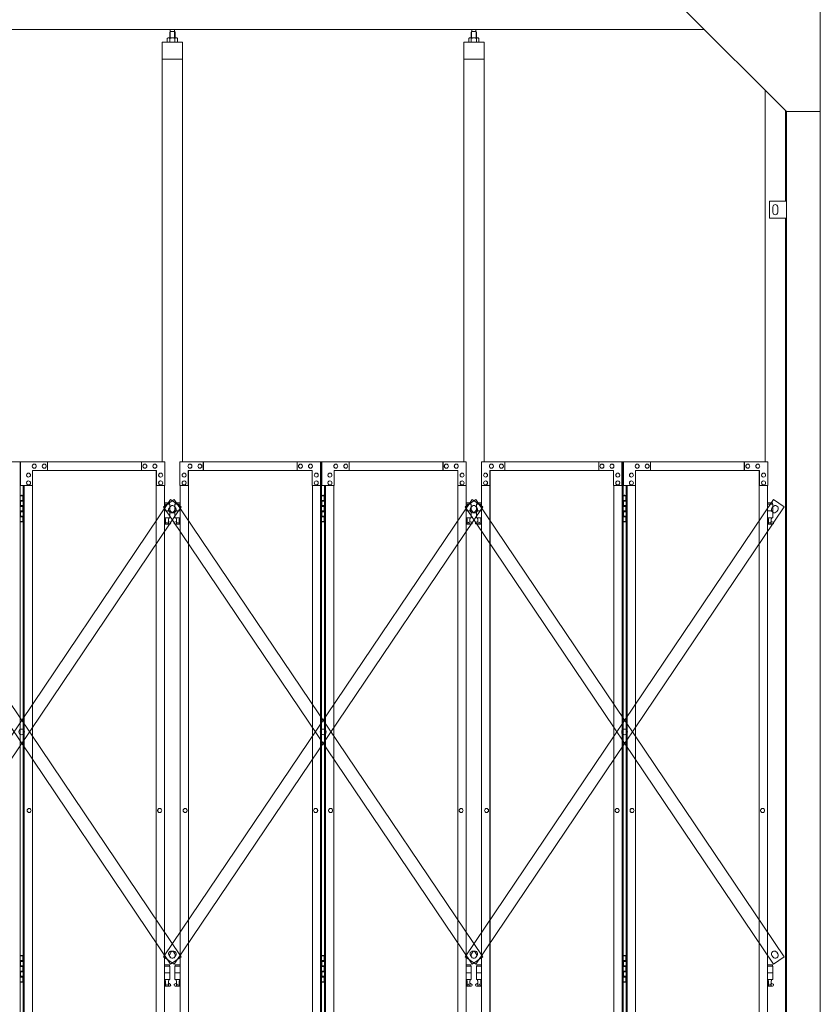
# Model space of a CAD drawing. Units: millimetres. Extents: x 2246 to 33146, y 470 to 10471.
# Drawn here: x 14234 to 16600, y 3722 to 6631 of the extents above; entities that cross this region are included whole.
import ezdxf

# ---------------------------------------------------------------- set-up
doc = ezdxf.new("R2010")
doc.units = ezdxf.units.MM
doc.layers.add('実線', color=3, linetype='Continuous', lineweight=18)
doc.layers.add('細線', color=4, linetype='Continuous', lineweight=9)

msp = doc.modelspace()

# ---------------------------------------------------------------- linework, layer by layer
at = {"layer": '実線'}
for p, q in [((16600, 6760), (16600, 2810)), ((16200, 6660), (16500, 6360)), ((16257, 6603), (4143, 6603)), ((14672, 6577.6), (14670, 6576.4)), ((14670, 6576.4), (14670, 6564.6)), ((14698, 6577.6), (14672, 6577.6)), ((14674.4, 6577.6), (14673.7, 6577.6)), ((14675, 6577.5), (14674.4, 6577.6)), ((14675.6, 6577.4), (14675, 6577.5)), ((14676.2, 6577.3), (14675.6, 6577.4)), ((14676.6, 6577.2), (14676.2, 6577.3)), ((14677, 6577), (14676.6, 6577.2)), ((14677.3, 6576.8), (14677, 6577)), ((14678.5, 6596.6), (14677.1, 6595.1)), ((14677.1, 6595.1), (14677.1, 6577.6)), ((14677.4, 6576.6), (14677.3, 6576.8)), ((14677.5, 6576.4), (14677.4, 6576.6)), ((14677.6, 6576.6), (14677.5, 6576.4)), ((14677.5, 6576.4), (14677.5, 6576.4)), ((14677.5, 6576.4), (14677.5, 6576.4)), ((14677.5, 6576.4), (14677.5, 6564.6)), ((14677.9, 6576.8), (14677.6, 6576.6)), ((14678.5, 6577), (14677.9, 6576.8)), ((14691.5, 6596.6), (14678.5, 6596.6)), ((14679.3, 6577.2), (14678.5, 6577)), ((14678.8, 6596.6), (14678.8, 6603)), ((14680.2, 6577.3), (14679.3, 6577.2)), ((14681.2, 6577.4), (14680.2, 6577.3)), ((14682.4, 6577.5), (14681.2, 6577.4)), ((14683.7, 6577.6), (14682.4, 6577.5)), ((14685, 6577.6), (14683.7, 6577.6)), ((14686.3, 6577.6), (14685, 6577.6)), ((14687.6, 6577.5), (14686.3, 6577.6)), ((14688.8, 6577.4), (14687.6, 6577.5)), ((14689.8, 6577.3), (14688.8, 6577.4)), ((14690.7, 6577.2), (14689.8, 6577.3)), ((14691.5, 6577), (14690.7, 6577.2)), ((14691.3, 6596.6), (14691.3, 6603)), ((14691.5, 6596.6), (14692.9, 6595.1)), ((14692.1, 6576.8), (14691.5, 6577)), ((14692.4, 6576.6), (14692.1, 6576.8)), ((14692.5, 6576.4), (14692.4, 6576.6)), ((14692.6, 6576.6), (14692.5, 6576.4)), ((14692.5, 6576.4), (14692.5, 6576.4)), ((14692.5, 6576.4), (14692.5, 6564.6)), ((14692.7, 6576.8), (14692.6, 6576.6)), ((14693, 6577), (14692.7, 6576.8)), ((14692.9, 6595.1), (14692.9, 6577.6)), ((14693.4, 6577.2), (14693, 6577)), ((14693.8, 6577.3), (14693.4, 6577.2)), ((14694.4, 6577.4), (14693.8, 6577.3)), ((14695, 6577.5), (14694.4, 6577.4)), ((14695.6, 6577.6), (14695, 6577.5)), ((14696.3, 6577.6), (14695.6, 6577.6)), ((14696.3, 6577.6), (14696.3, 6577.6)), ((14698, 6577.6), (14700, 6576.4)), ((14700, 6576.4), (14700, 6564.6)), ((15563, 6577.6), (15561, 6576.4)), ((15561, 6576.4), (15561, 6564.6)), ((15589, 6577.6), (15563, 6577.6)), ((15565.4, 6577.6), (15564.7, 6577.6)), ((15566, 6577.5), (15565.4, 6577.6)), ((15566.6, 6577.4), (15566, 6577.5)), ((15567.2, 6577.3), (15566.6, 6577.4)), ((15567.6, 6577.2), (15567.2, 6577.3)), ((15568, 6577), (15567.6, 6577.2)), ((15568.3, 6576.8), (15568, 6577)), ((15569.5, 6596.6), (15568.1, 6595.1)), ((15568.1, 6595.1), (15568.1, 6577.6)), ((15568.4, 6576.6), (15568.3, 6576.8)), ((15568.5, 6576.4), (15568.4, 6576.6)), ((15568.6, 6576.6), (15568.5, 6576.4)), ((15568.5, 6576.4), (15568.5, 6576.4)), ((15568.5, 6576.4), (15568.5, 6576.4)), ((15568.5, 6576.4), (15568.5, 6564.6)), ((15568.9, 6576.8), (15568.6, 6576.6)), ((15569.5, 6577), (15568.9, 6576.8)), ((15582.5, 6596.6), (15569.5, 6596.6)), ((15570.3, 6577.2), (15569.5, 6577)), ((15569.8, 6596.6), (15569.8, 6603)), ((15571.2, 6577.3), (15570.3, 6577.2)), ((15572.2, 6577.4), (15571.2, 6577.3)), ((15573.4, 6577.5), (15572.2, 6577.4)), ((15574.7, 6577.6), (15573.4, 6577.5)), ((15576, 6577.6), (15574.7, 6577.6)), ((15577.3, 6577.6), (15576, 6577.6)), ((15578.6, 6577.5), (15577.3, 6577.6)), ((15579.8, 6577.4), (15578.6, 6577.5)), ((15580.8, 6577.3), (15579.8, 6577.4)), ((15581.7, 6577.2), (15580.8, 6577.3)), ((15582.5, 6577), (15581.7, 6577.2)), ((15582.3, 6596.6), (15582.3, 6603)), ((15582.5, 6596.6), (15583.9, 6595.1)), ((15583.1, 6576.8), (15582.5, 6577)), ((15583.4, 6576.6), (15583.1, 6576.8)), ((15583.5, 6576.4), (15583.4, 6576.6)), ((15583.6, 6576.6), (15583.5, 6576.4)), ((15583.5, 6576.4), (15583.5, 6576.4)), ((15583.5, 6576.4), (15583.5, 6564.6)), ((15583.7, 6576.8), (15583.6, 6576.6)), ((15584, 6577), (15583.7, 6576.8)), ((15583.9, 6595.1), (15583.9, 6577.6)), ((15584.4, 6577.2), (15584, 6577)), ((15584.8, 6577.3), (15584.4, 6577.2)), ((15585.4, 6577.4), (15584.8, 6577.3)), ((15586, 6577.5), (15585.4, 6577.4)), ((15586.6, 6577.6), (15586, 6577.5)), ((15587.3, 6577.6), (15586.6, 6577.6)), ((15587.3, 6577.6), (15587.3, 6577.6)), ((15589, 6577.6), (15591, 6576.4)), ((15591, 6576.4), (15591, 6564.6)), ((14655, 6564.6), (14655, 5324.6)), ((14715, 6564.6), (14655, 6564.6)), ((14715, 5324.6), (14715, 6564.6)), ((15546, 6564.6), (15546, 5324.6)), ((15606, 6564.6), (15546, 6564.6)), ((15606, 5324.6), (15606, 6564.6)), ((14715, 6514.6), (14655, 6514.6)), ((15606, 6514.6), (15546, 6514.6)), ((16437, 6423), (16437, 5324.6)), ((16497, 6095), (16497, 6363)), ((16600, 6360), (16500, 6360)), ((16500, 6360), (16500, 2260)), ((16450, 6095), (16500, 6095)), ((16450, 6045), (16450, 6095)), ((16460, 6078), (16460, 6070)), ((16460, 6062), (16460, 6070)), ((16474, 6078), (16474, 6070)), ((16474, 6062), (16474, 6070)), ((16500, 6045), (16450, 6045)), ((16497, 3615), (16497, 6045)), ((14235.1, 5224.6), (14243, 5224.6)), ((14235.5, 5211.1), (14243, 5211.1)), ((14235.5, 5211.1), (14235.5, 5193.1)), ((14238.5, 5226.1), (14236, 5225.6)), ((14236, 5224.6), (14236, 5225.6)), ((14236, 5211.1), (14236, 5193.1)), ((14236, 5208.6), (14243.5, 5208.6)), ((14239.5, 5226.1), (14238.5, 5226.1)), ((14239.5, 5226.1), (14240.5, 5226.1)), ((14240.5, 5226.1), (14243, 5225.6)), ((14243, 5224.6), (14243, 5225.6)), ((14243, 5208.6), (14243, 5224.6)), ((14243.5, 5224.6), (14243.9, 5224.6)), ((14243.5, 5208.6), (14243.5, 5224.6)), ((15126.1, 5224.6), (15134, 5224.6)), ((15126.5, 5211.1), (15134, 5211.1)), ((15126.5, 5211.1), (15126.5, 5193.1)), ((15129.5, 5226.1), (15127, 5225.6)), ((15127, 5224.6), (15127, 5225.6)), ((15127, 5211.1), (15127, 5193.1)), ((15127, 5208.6), (15134.5, 5208.6)), ((15130.5, 5226.1), (15129.5, 5226.1)), ((15130.5, 5226.1), (15131.5, 5226.1)), ((15131.5, 5226.1), (15134, 5225.6)), ((15134, 5224.6), (15134, 5225.6)), ((15134, 5208.6), (15134, 5224.6)), ((15134.5, 5224.6), (15134.9, 5224.6)), ((15134.5, 5208.6), (15134.5, 5224.6)), ((16017.1, 5224.6), (16025, 5224.6)), ((16017.5, 5211.1), (16025, 5211.1)), ((16017.5, 5211.1), (16017.5, 5193.1)), ((16020.5, 5226.1), (16018, 5225.6)), ((16018, 5224.6), (16018, 5225.6)), ((16018, 5211.1), (16018, 5193.1)), ((16018, 5208.6), (16025.5, 5208.6)), ((16021.5, 5226.1), (16020.5, 5226.1)), ((16021.5, 5226.1), (16022.5, 5226.1)), ((16022.5, 5226.1), (16025, 5225.6)), ((16025, 5224.6), (16025, 5225.6)), ((16025, 5208.6), (16025, 5224.6)), ((16025.5, 5224.6), (16025.9, 5224.6)), ((16025.5, 5208.6), (16025.5, 5224.6)), ((14235.5, 5193.1), (14243, 5193.1)), ((14235.5, 5180.1), (14236, 5180.1)), ((14235.5, 5180.1), (14235.5, 5162.1)), ((14236, 5195.6), (14243.5, 5195.6)), ((14236, 5180.1), (14243, 5180.1)), ((14236, 5180.1), (14236, 5162.1)), ((14243, 5177.6), (14243, 5195.6)), ((14243.5, 5177.6), (14243.5, 5195.6)), ((14676.5, 5203.6), (14662.1, 5203.6)), ((14662.1, 5199.6), (14677.5, 5199.6)), ((14662.1, 5179.6), (14677.5, 5179.6)), ((14676.5, 5203.6), (14676.5, 5199.6)), ((14677.5, 5199.6), (14677.5, 5159.6)), ((14707.9, 5199.6), (14692.5, 5199.6)), ((14692.5, 5199.6), (14692.5, 5159.6)), ((14707.9, 5179.6), (14692.5, 5179.6)), ((14693.5, 5203.6), (14693.5, 5199.6)), ((14693.5, 5203.6), (14707.9, 5203.6)), ((15126.5, 5193.1), (15134, 5193.1)), ((15126.5, 5180.1), (15127, 5180.1)), ((15126.5, 5180.1), (15126.5, 5162.1)), ((15127, 5195.6), (15134.5, 5195.6)), ((15127, 5180.1), (15134, 5180.1)), ((15127, 5180.1), (15127, 5162.1)), ((15134, 5177.6), (15134, 5195.6)), ((15134.5, 5177.6), (15134.5, 5195.6)), ((15567.5, 5203.6), (15553.1, 5203.6)), ((15553.1, 5199.6), (15568.5, 5199.6)), ((15553.1, 5179.6), (15568.5, 5179.6)), ((15567.5, 5203.6), (15567.5, 5199.6)), ((15568.5, 5199.6), (15568.5, 5159.6)), ((15598.9, 5199.6), (15583.5, 5199.6)), ((15583.5, 5199.6), (15583.5, 5159.6)), ((15598.9, 5179.6), (15583.5, 5179.6)), ((15584.5, 5203.6), (15584.5, 5199.6)), ((15584.5, 5203.6), (15598.9, 5203.6)), ((16017.5, 5193.1), (16025, 5193.1)), ((16017.5, 5180.1), (16018, 5180.1)), ((16017.5, 5180.1), (16017.5, 5162.1)), ((16018, 5195.6), (16025.5, 5195.6)), ((16018, 5180.1), (16025, 5180.1)), ((16018, 5180.1), (16018, 5162.1)), ((16025, 5177.6), (16025, 5195.6)), ((16025.5, 5177.6), (16025.5, 5195.6)), ((16458.5, 5203.6), (16444.1, 5203.6)), ((16444.1, 5199.6), (16459.5, 5199.6)), ((16444.1, 5179.6), (16459.5, 5179.6)), ((16458.5, 5203.6), (16458.5, 5199.6)), ((16459.5, 5199.6), (16459.5, 5159.6)), ((14235.5, 5162.1), (14243, 5162.1)), ((14236, 5177.6), (14243.5, 5177.6)), ((14236, 5164.6), (14243.5, 5164.6)), ((14243, 5148.6), (14243, 5164.6)), ((14243.5, 5148.6), (14243.5, 5164.6)), ((14662.1, 5159.6), (14677.5, 5159.6)), ((14664, 5159.6), (14664, 5156.6)), ((14664, 5156.6), (14664.8, 5156.6)), ((14664.8, 5141.6), (14664.8, 5156.6)), ((14673.2, 5141.6), (14673.2, 5156.6)), ((14674, 5156.6), (14673.2, 5156.6)), ((14674, 5159.6), (14674, 5156.6)), ((14707.9, 5159.6), (14692.5, 5159.6)), ((14696, 5159.6), (14696, 5156.6)), ((14696, 5156.6), (14696.8, 5156.6)), ((14696.8, 5141.6), (14696.8, 5156.6)), ((14705.2, 5141.6), (14705.2, 5156.6)), ((14706, 5156.6), (14705.2, 5156.6)), ((14706, 5159.6), (14706, 5156.6)), ((15126.5, 5162.1), (15134, 5162.1)), ((15127, 5177.6), (15134.5, 5177.6)), ((15127, 5164.6), (15134.5, 5164.6)), ((15134, 5148.6), (15134, 5164.6)), ((15134.5, 5148.6), (15134.5, 5164.6)), ((15553.1, 5159.6), (15568.5, 5159.6)), ((15555, 5159.6), (15555, 5156.6)), ((15555, 5156.6), (15555.8, 5156.6)), ((15555.8, 5141.6), (15555.8, 5156.6)), ((15564.2, 5141.6), (15564.2, 5156.6)), ((15565, 5156.6), (15564.2, 5156.6)), ((15565, 5159.6), (15565, 5156.6)), ((15598.9, 5159.6), (15583.5, 5159.6)), ((15587, 5159.6), (15587, 5156.6)), ((15587, 5156.6), (15587.8, 5156.6)), ((15587.8, 5141.6), (15587.8, 5156.6)), ((15596.2, 5141.6), (15596.2, 5156.6)), ((15597, 5156.6), (15596.2, 5156.6)), ((15597, 5159.6), (15597, 5156.6)), ((16017.5, 5162.1), (16025, 5162.1)), ((16018, 5177.6), (16025.5, 5177.6)), ((16018, 5164.6), (16025.5, 5164.6)), ((16025, 5148.6), (16025, 5164.6)), ((16025.5, 5148.6), (16025.5, 5164.6)), ((16444.1, 5159.6), (16459.5, 5159.6)), ((16446, 5159.6), (16446, 5156.6)), ((16446, 5156.6), (16446.8, 5156.6)), ((16446.8, 5141.6), (16446.8, 5156.6)), ((16455.2, 5141.6), (16455.2, 5156.6)), ((16456, 5156.6), (16455.2, 5156.6)), ((16456, 5159.6), (16456, 5156.6)), ((14243, 5148.6), (14235.1, 5148.6)), ((14236, 5148.6), (14236, 5147.6)), ((14238.5, 5147.1), (14236, 5147.6)), ((14239.5, 5147.1), (14238.5, 5147.1)), ((14239.5, 5147.1), (14240.5, 5147.1)), ((14240.5, 5147.1), (14243, 5147.6)), ((14243, 5148.6), (14243, 5147.6)), ((14243.9, 5148.6), (14243.5, 5148.6)), ((14662.1, 5147.6), (14664.8, 5149)), ((14677, 5140.6), (14662.1, 5140.6)), ((14673.2, 5141.6), (14664.8, 5141.6)), ((14678.4, 5146.2), (14673.2, 5149)), ((14691.6, 5146.2), (14696.8, 5149)), ((14693, 5140.6), (14707.9, 5140.6)), ((14696.8, 5141.6), (14705.2, 5141.6)), ((14707.9, 5147.6), (14705.2, 5149)), ((15134, 5148.6), (15126.1, 5148.6)), ((15127, 5148.6), (15127, 5147.6)), ((15129.5, 5147.1), (15127, 5147.6)), ((15130.5, 5147.1), (15129.5, 5147.1)), ((15130.5, 5147.1), (15131.5, 5147.1)), ((15131.5, 5147.1), (15134, 5147.6)), ((15134, 5148.6), (15134, 5147.6)), ((15134.9, 5148.6), (15134.5, 5148.6)), ((15553.1, 5147.6), (15555.8, 5149)), ((15568, 5140.6), (15553.1, 5140.6)), ((15564.2, 5141.6), (15555.8, 5141.6)), ((15569.4, 5146.2), (15564.2, 5149)), ((15582.6, 5146.2), (15587.8, 5149)), ((15584, 5140.6), (15598.9, 5140.6)), ((15587.8, 5141.6), (15596.2, 5141.6)), ((15598.9, 5147.6), (15596.2, 5149)), ((16025, 5148.6), (16017.1, 5148.6)), ((16018, 5148.6), (16018, 5147.6)), ((16020.5, 5147.1), (16018, 5147.6)), ((16021.5, 5147.1), (16020.5, 5147.1)), ((16021.5, 5147.1), (16022.5, 5147.1)), ((16022.5, 5147.1), (16025, 5147.6)), ((16025, 5148.6), (16025, 5147.6)), ((16025.9, 5148.6), (16025.5, 5148.6)), ((16444.1, 5147.6), (16446.8, 5149)), ((16459, 5140.6), (16444.1, 5140.6)), ((16455.2, 5141.6), (16446.8, 5141.6)), ((16460.4, 5146.2), (16455.2, 5149)), ((14235.1, 3864.6), (14243, 3864.6)), ((14235.5, 3851.1), (14243, 3851.1)), ((14235.5, 3851.1), (14235.5, 3833.1)), ((14238.5, 3866.1), (14236, 3865.6)), ((14236, 3864.6), (14236, 3865.6)), ((14236, 3851.1), (14236, 3833.1)), ((14236, 3848.6), (14243.5, 3848.6)), ((14239.5, 3866.1), (14238.5, 3866.1)), ((14239.5, 3866.1), (14240.5, 3866.1)), ((14240.5, 3866.1), (14243, 3865.6)), ((14243, 3864.6), (14243, 3865.6)), ((14243, 3848.6), (14243, 3864.6)), ((14243.5, 3864.6), (14243.9, 3864.6)), ((14243.5, 3848.6), (14243.5, 3864.6)), ((15126.1, 3864.6), (15134, 3864.6)), ((15126.5, 3851.1), (15134, 3851.1)), ((15126.5, 3851.1), (15126.5, 3833.1)), ((15129.5, 3866.1), (15127, 3865.6)), ((15127, 3864.6), (15127, 3865.6)), ((15127, 3851.1), (15127, 3833.1)), ((15127, 3848.6), (15134.5, 3848.6)), ((15130.5, 3866.1), (15129.5, 3866.1)), ((15130.5, 3866.1), (15131.5, 3866.1)), ((15131.5, 3866.1), (15134, 3865.6)), ((15134, 3864.6), (15134, 3865.6)), ((15134, 3848.6), (15134, 3864.6)), ((15134.5, 3864.6), (15134.9, 3864.6)), ((15134.5, 3848.6), (15134.5, 3864.6)), ((16017.1, 3864.6), (16025, 3864.6)), ((16017.5, 3851.1), (16025, 3851.1)), ((16017.5, 3851.1), (16017.5, 3833.1)), ((16020.5, 3866.1), (16018, 3865.6)), ((16018, 3864.6), (16018, 3865.6)), ((16018, 3851.1), (16018, 3833.1)), ((16018, 3848.6), (16025.5, 3848.6)), ((16021.5, 3866.1), (16020.5, 3866.1)), ((16021.5, 3866.1), (16022.5, 3866.1)), ((16022.5, 3866.1), (16025, 3865.6)), ((16025, 3864.6), (16025, 3865.6)), ((16025, 3848.6), (16025, 3864.6)), ((16025.5, 3864.6), (16025.9, 3864.6)), ((16025.5, 3848.6), (16025.5, 3864.6)), ((14235.5, 3833.1), (14243, 3833.1)), ((14235.5, 3820.1), (14236, 3820.1)), ((14235.5, 3820.1), (14235.5, 3802.1)), ((14236, 3835.6), (14243.5, 3835.6)), ((14236, 3820.1), (14243, 3820.1)), ((14236, 3820.1), (14236, 3802.1)), ((14236, 3817.6), (14243.5, 3817.6)), ((14243, 3817.6), (14243, 3835.6)), ((14243.5, 3817.6), (14243.5, 3835.6)), ((14676.5, 3838.6), (14662.1, 3838.6)), ((14662.1, 3834.6), (14677.5, 3834.6)), ((14662.1, 3814.6), (14677.5, 3814.6)), ((14676.5, 3838.6), (14676.5, 3834.6)), ((14677.5, 3834.6), (14677.5, 3794.6)), ((14707.9, 3834.6), (14692.5, 3834.6)), ((14692.5, 3834.6), (14692.5, 3794.6)), ((14707.9, 3814.6), (14692.5, 3814.6)), ((14693.5, 3838.6), (14693.5, 3834.6)), ((14693.5, 3838.6), (14707.9, 3838.6)), ((15126.5, 3833.1), (15134, 3833.1)), ((15126.5, 3820.1), (15127, 3820.1)), ((15126.5, 3820.1), (15126.5, 3802.1)), ((15127, 3835.6), (15134.5, 3835.6)), ((15127, 3820.1), (15134, 3820.1)), ((15127, 3820.1), (15127, 3802.1)), ((15127, 3817.6), (15134.5, 3817.6)), ((15134, 3817.6), (15134, 3835.6)), ((15134.5, 3817.6), (15134.5, 3835.6)), ((15567.5, 3838.6), (15553.1, 3838.6)), ((15553.1, 3834.6), (15568.5, 3834.6)), ((15553.1, 3814.6), (15568.5, 3814.6)), ((15567.5, 3838.6), (15567.5, 3834.6)), ((15568.5, 3834.6), (15568.5, 3794.6)), ((15598.9, 3834.6), (15583.5, 3834.6)), ((15583.5, 3834.6), (15583.5, 3794.6)), ((15598.9, 3814.6), (15583.5, 3814.6)), ((15584.5, 3838.6), (15584.5, 3834.6)), ((15584.5, 3838.6), (15598.9, 3838.6)), ((16017.5, 3833.1), (16025, 3833.1)), ((16017.5, 3820.1), (16018, 3820.1)), ((16017.5, 3820.1), (16017.5, 3802.1)), ((16018, 3835.6), (16025.5, 3835.6)), ((16018, 3820.1), (16025, 3820.1)), ((16018, 3820.1), (16018, 3802.1)), ((16018, 3817.6), (16025.5, 3817.6)), ((16025, 3817.6), (16025, 3835.6)), ((16025.5, 3817.6), (16025.5, 3835.6)), ((16458.5, 3838.6), (16444.1, 3838.6)), ((16444.1, 3834.6), (16459.5, 3834.6)), ((16444.1, 3814.6), (16459.5, 3814.6)), ((16458.5, 3838.6), (16458.5, 3834.6)), ((16459.5, 3834.6), (16459.5, 3794.6)), ((14243, 3788.6), (14235.1, 3788.6)), ((14235.5, 3802.1), (14243, 3802.1)), ((14236, 3804.6), (14243.5, 3804.6)), ((14236, 3788.6), (14236, 3787.6)), ((14238.5, 3787.1), (14236, 3787.6)), ((14239.5, 3787.1), (14238.5, 3787.1)), ((14239.5, 3787.1), (14240.5, 3787.1)), ((14240.5, 3787.1), (14243, 3787.6)), ((14243, 3788.6), (14243, 3804.6)), ((14243, 3788.6), (14243, 3787.6)), ((14243.5, 3788.6), (14243.5, 3804.6)), ((14243.9, 3788.6), (14243.5, 3788.6)), ((14662.1, 3794.6), (14677.5, 3794.6)), ((14662.1, 3782.6), (14664.8, 3784)), ((14664, 3794.6), (14664, 3791.6)), ((14664, 3791.6), (14664.8, 3791.6)), ((14664.8, 3776.6), (14664.8, 3791.6)), ((14673.2, 3776.6), (14673.2, 3791.6)), ((14674, 3791.6), (14673.2, 3791.6)), ((14678.4, 3781.2), (14673.2, 3784)), ((14674, 3794.6), (14674, 3791.6)), ((14691.6, 3781.2), (14696.8, 3784)), ((14707.9, 3794.6), (14692.5, 3794.6)), ((14696, 3794.6), (14696, 3791.6)), ((14696, 3791.6), (14696.8, 3791.6)), ((14696.8, 3776.6), (14696.8, 3791.6)), ((14705.2, 3776.6), (14705.2, 3791.6)), ((14706, 3791.6), (14705.2, 3791.6)), ((14707.9, 3782.6), (14705.2, 3784)), ((14706, 3794.6), (14706, 3791.6)), ((15134, 3788.6), (15126.1, 3788.6)), ((15126.5, 3802.1), (15134, 3802.1)), ((15127, 3804.6), (15134.5, 3804.6)), ((15127, 3788.6), (15127, 3787.6)), ((15129.5, 3787.1), (15127, 3787.6)), ((15130.5, 3787.1), (15129.5, 3787.1)), ((15130.5, 3787.1), (15131.5, 3787.1)), ((15131.5, 3787.1), (15134, 3787.6)), ((15134, 3788.6), (15134, 3804.6)), ((15134, 3788.6), (15134, 3787.6)), ((15134.5, 3788.6), (15134.5, 3804.6)), ((15134.9, 3788.6), (15134.5, 3788.6)), ((15553.1, 3794.6), (15568.5, 3794.6)), ((15553.1, 3782.6), (15555.8, 3784)), ((15555, 3794.6), (15555, 3791.6)), ((15555, 3791.6), (15555.8, 3791.6)), ((15555.8, 3776.6), (15555.8, 3791.6)), ((15564.2, 3776.6), (15564.2, 3791.6)), ((15565, 3791.6), (15564.2, 3791.6)), ((15569.4, 3781.2), (15564.2, 3784)), ((15565, 3794.6), (15565, 3791.6)), ((15582.6, 3781.2), (15587.8, 3784)), ((15598.9, 3794.6), (15583.5, 3794.6)), ((15587, 3794.6), (15587, 3791.6)), ((15587, 3791.6), (15587.8, 3791.6)), ((15587.8, 3776.6), (15587.8, 3791.6)), ((15596.2, 3776.6), (15596.2, 3791.6)), ((15597, 3791.6), (15596.2, 3791.6)), ((15598.9, 3782.6), (15596.2, 3784)), ((15597, 3794.6), (15597, 3791.6)), ((16025, 3788.6), (16017.1, 3788.6)), ((16017.5, 3802.1), (16025, 3802.1)), ((16018, 3804.6), (16025.5, 3804.6)), ((16018, 3788.6), (16018, 3787.6)), ((16020.5, 3787.1), (16018, 3787.6)), ((16021.5, 3787.1), (16020.5, 3787.1)), ((16021.5, 3787.1), (16022.5, 3787.1)), ((16022.5, 3787.1), (16025, 3787.6)), ((16025, 3788.6), (16025, 3804.6)), ((16025, 3788.6), (16025, 3787.6)), ((16025.5, 3788.6), (16025.5, 3804.6)), ((16025.9, 3788.6), (16025.5, 3788.6)), ((16444.1, 3794.6), (16459.5, 3794.6)), ((16444.1, 3782.6), (16446.8, 3784)), ((16446, 3794.6), (16446, 3791.6)), ((16446, 3791.6), (16446.8, 3791.6)), ((16446.8, 3776.6), (16446.8, 3791.6)), ((16455.2, 3776.6), (16455.2, 3791.6)), ((16456, 3791.6), (16455.2, 3791.6)), ((16460.4, 3781.2), (16455.2, 3784)), ((16456, 3794.6), (16456, 3791.6)), ((14677, 3775.6), (14662.1, 3775.6)), ((14673.2, 3776.6), (14664.8, 3776.6)), ((14693, 3775.6), (14707.9, 3775.6)), ((14696.8, 3776.6), (14705.2, 3776.6)), ((15568, 3775.6), (15553.1, 3775.6)), ((15564.2, 3776.6), (15555.8, 3776.6)), ((15584, 3775.6), (15598.9, 3775.6)), ((15587.8, 3776.6), (15596.2, 3776.6)), ((16459, 3775.6), (16444.1, 3775.6)), ((16455.2, 3776.6), (16446.8, 3776.6))]:
    msp.add_line(p, q, dxfattribs=at)
at = {"layer": '実線', "linetype": 'Continuous'}
for p, q in [((13816.4, 5324.6), (14235.1, 5324.6)), ((14235.1, 5324.6), (14235.1, 2324.6)), ((14662.6, 5324.6), (14235.9, 5324.6)), ((14235.9, 5254.6), (14235.9, 5324.6)), ((14638, 5299.6), (14271.9, 5299.6)), ((14271.9, 5299.6), (14271.9, 5254.6)), ((14276.8, 5318.1), (14276.9, 5318.1)), ((14276.8, 5306.1), (14276.9, 5306.1)), ((14306.3, 5318.1), (14306.4, 5318.1)), ((14306.3, 5306.1), (14306.4, 5306.1)), ((14316.1, 5324.6), (14316.1, 5299.6)), ((14593.3, 5324.6), (14593.3, 5299.6)), ((14593.8, 5299.6), (14593.8, 5324.6)), ((14603.6, 5318.1), (14603.7, 5318.1)), ((14603.6, 5306.1), (14603.7, 5306.1)), ((14633.1, 5318.1), (14633.2, 5318.1)), ((14633.1, 5306.1), (14633.2, 5306.1)), ((14637.2, 5299.6), (14637.2, 2349.6)), ((14637.5, 2349.6), (14637.5, 5299.6)), ((14638, 5254.6), (14638, 5299.6)), ((14662.6, 5324.6), (14662.6, 5254.6)), ((14707.4, 5324.6), (15126.1, 5324.6)), ((14707.4, 5324.6), (14707.4, 5254.6)), ((14732, 5299.6), (15098.1, 5299.6)), ((14732, 5254.6), (14732, 5299.6)), ((14732.5, 2349.6), (14732.5, 5299.6)), ((14732.8, 5299.6), (14732.8, 2349.6)), ((14736.9, 5318.1), (14736.8, 5318.1)), ((14736.9, 5306.1), (14736.8, 5306.1)), ((14766.4, 5318.1), (14766.3, 5318.1)), ((14766.4, 5306.1), (14766.3, 5306.1)), ((14776.2, 5299.6), (14776.2, 5324.6)), ((14776.7, 5324.6), (14776.7, 5299.6)), ((15053.9, 5324.6), (15053.9, 5299.6)), ((15063.7, 5318.1), (15063.6, 5318.1)), ((15063.7, 5306.1), (15063.6, 5306.1)), ((15093.2, 5318.1), (15093.1, 5318.1)), ((15093.2, 5306.1), (15093.1, 5306.1)), ((15098.1, 5299.6), (15098.1, 5254.6)), ((15122.7, 5254.6), (15122.7, 5324.6)), ((15123.2, 2324.6), (15123.2, 5324.6)), ((15126.1, 5324.6), (15126.1, 2324.6)), ((15553.6, 5324.6), (15126.9, 5324.6)), ((15126.9, 5254.6), (15126.9, 5324.6)), ((15529, 5299.6), (15162.9, 5299.6)), ((15162.9, 5299.6), (15162.9, 5254.6)), ((15167.8, 5318.1), (15167.9, 5318.1)), ((15167.8, 5306.1), (15167.9, 5306.1)), ((15197.3, 5318.1), (15197.4, 5318.1)), ((15197.3, 5306.1), (15197.4, 5306.1)), ((15207.1, 5324.6), (15207.1, 5299.6)), ((15484.3, 5324.6), (15484.3, 5299.6)), ((15484.8, 5299.6), (15484.8, 5324.6)), ((15494.6, 5318.1), (15494.7, 5318.1)), ((15494.6, 5306.1), (15494.7, 5306.1)), ((15524.1, 5318.1), (15524.2, 5318.1)), ((15524.1, 5306.1), (15524.2, 5306.1)), ((15528.2, 5299.6), (15528.2, 2349.6)), ((15528.5, 2349.6), (15528.5, 5299.6)), ((15529, 5254.6), (15529, 5299.6)), ((15553.6, 5324.6), (15553.6, 5254.6)), ((15598.4, 5324.6), (16017.1, 5324.6)), ((15598.4, 5324.6), (15598.4, 5254.6)), ((15623, 5299.6), (15989.1, 5299.6)), ((15623, 5254.6), (15623, 5299.6)), ((15623.5, 2349.6), (15623.5, 5299.6)), ((15623.8, 5299.6), (15623.8, 2349.6)), ((15627.9, 5318.1), (15627.8, 5318.1)), ((15627.9, 5306.1), (15627.8, 5306.1)), ((15657.4, 5318.1), (15657.3, 5318.1)), ((15657.4, 5306.1), (15657.3, 5306.1)), ((15667.2, 5299.6), (15667.2, 5324.6)), ((15667.7, 5324.6), (15667.7, 5299.6)), ((15944.9, 5324.6), (15944.9, 5299.6)), ((15954.7, 5318.1), (15954.6, 5318.1)), ((15954.7, 5306.1), (15954.6, 5306.1)), ((15984.2, 5318.1), (15984.1, 5318.1)), ((15984.2, 5306.1), (15984.1, 5306.1)), ((15989.1, 5299.6), (15989.1, 5254.6)), ((16013.7, 5254.6), (16013.7, 5324.6)), ((16014.2, 2324.6), (16014.2, 5324.6)), ((16017.1, 5324.6), (16017.1, 2324.6)), ((16444.6, 5324.6), (16017.9, 5324.6)), ((16017.9, 5254.6), (16017.9, 5324.6)), ((16420, 5299.6), (16053.9, 5299.6)), ((16053.9, 5299.6), (16053.9, 5254.6)), ((16058.8, 5318.1), (16058.9, 5318.1)), ((16058.8, 5306.1), (16058.9, 5306.1)), ((16088.3, 5318.1), (16088.4, 5318.1)), ((16088.3, 5306.1), (16088.4, 5306.1)), ((16098.1, 5324.6), (16098.1, 5299.6)), ((16375.3, 5324.6), (16375.3, 5299.6)), ((16375.8, 5299.6), (16375.8, 5324.6)), ((16385.6, 5318.1), (16385.7, 5318.1)), ((16385.6, 5306.1), (16385.7, 5306.1)), ((16415.1, 5318.1), (16415.2, 5318.1)), ((16415.1, 5306.1), (16415.2, 5306.1)), ((16419.2, 5299.6), (16419.2, 2349.6)), ((16419.5, 2349.6), (16419.5, 5299.6)), ((16420, 5254.6), (16420, 5299.6)), ((16444.6, 5324.6), (16444.6, 5254.6)), ((14259.6, 5291.6), (14259.7, 5291.6)), ((14259.6, 5279.6), (14259.7, 5279.6)), ((14259.6, 5268.6), (14259.7, 5268.6)), ((14650.3, 5291.6), (14650.4, 5291.6)), ((14650.3, 5279.6), (14650.4, 5279.6)), ((14650.3, 5268.6), (14650.4, 5268.6)), ((14719.7, 5291.6), (14719.6, 5291.6)), ((14719.7, 5279.6), (14719.6, 5279.6)), ((14719.7, 5268.6), (14719.6, 5268.6)), ((15110.4, 5291.6), (15110.3, 5291.6)), ((15110.4, 5279.6), (15110.3, 5279.6)), ((15110.4, 5268.6), (15110.3, 5268.6)), ((15150.6, 5291.6), (15150.7, 5291.6)), ((15150.6, 5279.6), (15150.7, 5279.6)), ((15150.6, 5268.6), (15150.7, 5268.6)), ((15541.3, 5291.6), (15541.4, 5291.6)), ((15541.3, 5279.6), (15541.4, 5279.6)), ((15541.3, 5268.6), (15541.4, 5268.6)), ((15610.7, 5291.6), (15610.6, 5291.6)), ((15610.7, 5279.6), (15610.6, 5279.6)), ((15610.7, 5268.6), (15610.6, 5268.6)), ((16001.4, 5291.6), (16001.3, 5291.6)), ((16001.4, 5279.6), (16001.3, 5279.6)), ((16001.4, 5268.6), (16001.3, 5268.6)), ((16041.6, 5291.6), (16041.7, 5291.6)), ((16041.6, 5279.6), (16041.7, 5279.6)), ((16041.6, 5268.6), (16041.7, 5268.6)), ((16432.3, 5291.6), (16432.4, 5291.6)), ((16432.3, 5279.6), (16432.4, 5279.6)), ((16432.3, 5268.6), (16432.4, 5268.6)), ((14271.9, 5254.6), (14235.9, 5254.6)), ((14243.9, 5254.6), (14243.9, 2394.6)), ((14246.8, 2394.6), (14246.8, 5254.6)), ((14259.6, 5256.6), (14259.7, 5256.6)), ((14271.4, 5254.6), (14271.4, 2394.6)), ((14662.6, 5254.6), (14637.5, 5254.6)), ((14650.3, 5256.6), (14650.4, 5256.6)), ((14662.1, 2394.6), (14662.1, 5254.6)), ((14707.4, 5254.6), (14732.5, 5254.6)), ((14707.9, 2394.6), (14707.9, 5254.6)), ((14719.7, 5256.6), (14719.6, 5256.6)), ((15098.1, 5254.6), (15123.2, 5254.6)), ((15098.6, 5254.6), (15098.6, 2394.6)), ((15110.4, 5256.6), (15110.3, 5256.6)), ((15162.9, 5254.6), (15126.9, 5254.6)), ((15134.9, 5254.6), (15134.9, 2394.6)), ((15137.8, 2394.6), (15137.8, 5254.6)), ((15150.6, 5256.6), (15150.7, 5256.6)), ((15162.4, 5254.6), (15162.4, 2394.6)), ((15553.6, 5254.6), (15528.5, 5254.6)), ((15541.3, 5256.6), (15541.4, 5256.6)), ((15553.1, 2394.6), (15553.1, 5254.6)), ((15598.4, 5254.6), (15623.5, 5254.6)), ((15598.9, 2394.6), (15598.9, 5254.6)), ((15610.7, 5256.6), (15610.6, 5256.6)), ((15989.1, 5254.6), (16014.2, 5254.6)), ((15989.6, 5254.6), (15989.6, 2394.6)), ((16001.4, 5256.6), (16001.3, 5256.6)), ((16053.9, 5254.6), (16017.9, 5254.6)), ((16025.9, 5254.6), (16025.9, 2394.6)), ((16028.8, 2394.6), (16028.8, 5254.6)), ((16041.6, 5256.6), (16041.7, 5256.6)), ((16053.4, 5254.6), (16053.4, 2394.6)), ((16444.6, 5254.6), (16419.5, 5254.6)), ((16432.3, 5256.6), (16432.4, 5256.6)), ((16444.1, 2394.6), (16444.1, 5254.6)), ((14261.5, 4300.6), (14261.6, 4300.6)), ((14261.5, 4288.6), (14261.6, 4288.6)), ((14647.3, 4300.6), (14647.4, 4300.6)), ((14647.3, 4288.6), (14647.4, 4288.6)), ((14722.7, 4300.6), (14722.6, 4300.6)), ((14722.7, 4288.6), (14722.6, 4288.6)), ((15108.5, 4300.6), (15108.4, 4300.6)), ((15108.5, 4288.6), (15108.4, 4288.6)), ((15152.5, 4300.6), (15152.6, 4300.6)), ((15152.5, 4288.6), (15152.6, 4288.6)), ((15538.3, 4300.6), (15538.4, 4300.6)), ((15538.3, 4288.6), (15538.4, 4288.6)), ((15613.7, 4300.6), (15613.6, 4300.6)), ((15613.7, 4288.6), (15613.6, 4288.6)), ((15999.5, 4300.6), (15999.4, 4300.6)), ((15999.5, 4288.6), (15999.4, 4288.6)), ((16043.5, 4300.6), (16043.6, 4300.6)), ((16043.5, 4288.6), (16043.6, 4288.6)), ((16429.3, 4300.6), (16429.4, 4300.6)), ((16429.3, 4288.6), (16429.4, 4288.6))]:
    msp.add_line(p, q, dxfattribs=at)
at = {"layer": '実線'}
for centre in [(14669, 5145.6), (14701, 5145.6), (15560, 5145.6), (15592, 5145.6), (16451, 5145.6), (14669, 3780.6), (14701, 3780.6), (15560, 3780.6), (15592, 3780.6), (16451, 3780.6)]:
    msp.add_circle(centre, 0.5, dxfattribs=at)
for centre, radius, start, end in [((16467, 6078), 7, 0, 180), ((16467, 6062), 7, 180, 0), ((14677, 5143.6), 3, 270, 61.9275), ((14693, 5143.6), 3, 118.0725, 270), ((15568, 5143.6), 3, 270, 61.9275), ((15584, 5143.6), 3, 118.0725, 270), ((16459, 5143.6), 3, 270, 61.9275), ((14677, 3778.6), 3, 270, 61.9275), ((14693, 3778.6), 3, 118.0725, 270), ((15568, 3778.6), 3, 270, 61.9275), ((15584, 3778.6), 3, 118.0725, 270), ((16459, 3778.6), 3, 270, 61.9275)]:
    msp.add_arc(centre, radius, start, end, dxfattribs=at)
at = {"layer": '実線', "linetype": 'Continuous', "extrusion": (0, 0, -1)}
for centre in [(14276.8, 5312.1), (14306.3, 5312.1), (14603.6, 5312.1), (14633.1, 5312.1), (15167.8, 5312.1), (15197.3, 5312.1), (15494.6, 5312.1), (15524.1, 5312.1), (16058.8, 5312.1), (16088.3, 5312.1), (16385.6, 5312.1), (16415.1, 5312.1), (14259.6, 5285.6), (14259.6, 5262.6), (14650.3, 5285.6), (14650.3, 5262.6), (15150.6, 5285.6), (15150.6, 5262.6), (15541.3, 5285.6), (15541.3, 5262.6), (16041.6, 5285.6), (16041.6, 5262.6), (16432.3, 5285.6), (16432.3, 5262.6), (14261.5, 4294.6), (14647.3, 4294.6), (15152.5, 4294.6), (15538.3, 4294.6), (16043.5, 4294.6), (16429.3, 4294.6)]:
    msp.add_ellipse(centre, major_axis=(0, -6), ratio=0.982913, start_param=0, end_param=3.141593, dxfattribs=at)
for centre in [(14276.9, 5312.1), (14306.4, 5312.1), (14603.7, 5312.1), (14633.2, 5312.1), (15167.9, 5312.1), (15197.4, 5312.1), (15494.7, 5312.1), (15524.2, 5312.1), (16058.9, 5312.1), (16088.4, 5312.1), (16385.7, 5312.1), (16415.2, 5312.1), (14259.7, 5285.6), (14259.7, 5262.6), (14650.4, 5285.6), (14650.4, 5262.6), (15150.7, 5285.6), (15150.7, 5262.6), (15541.4, 5285.6), (15541.4, 5262.6), (16041.7, 5285.6), (16041.7, 5262.6), (16432.4, 5285.6), (16432.4, 5262.6), (14261.6, 4294.6), (14647.4, 4294.6), (15152.6, 4294.6), (15538.4, 4294.6), (16043.6, 4294.6), (16429.4, 4294.6)]:
    msp.add_ellipse(centre, major_axis=(0, -6), ratio=0.982913, dxfattribs=at)
at = {"layer": '実線', "linetype": 'Continuous'}
for centre in [(14736.8, 5312.1), (14766.3, 5312.1), (15063.6, 5312.1), (15093.1, 5312.1), (15627.8, 5312.1), (15657.3, 5312.1), (15954.6, 5312.1), (15984.1, 5312.1), (14719.6, 5285.6), (14719.6, 5262.6), (15110.3, 5285.6), (15110.3, 5262.6), (15610.6, 5285.6), (15610.6, 5262.6), (16001.3, 5285.6), (16001.3, 5262.6), (14722.6, 4294.6), (15108.4, 4294.6), (15613.6, 4294.6), (15999.4, 4294.6)]:
    msp.add_ellipse(centre, major_axis=(0, -6), ratio=0.982913, dxfattribs=at)
for centre in [(14736.9, 5312.1), (14766.4, 5312.1), (15063.7, 5312.1), (15093.2, 5312.1), (15627.9, 5312.1), (15657.4, 5312.1), (15954.7, 5312.1), (15984.2, 5312.1), (14719.7, 5285.6), (14719.7, 5262.6), (15110.4, 5285.6), (15110.4, 5262.6), (15610.7, 5285.6), (15610.7, 5262.6), (16001.4, 5285.6), (16001.4, 5262.6), (14722.7, 4294.6), (15108.5, 4294.6), (15613.7, 4294.6), (15999.5, 4294.6)]:
    msp.add_ellipse(centre, major_axis=(0, -6), ratio=0.982913, start_param=0, end_param=3.141593, dxfattribs=at)
at = {"layer": '細線'}
for p, q in [((14678.5, 6596.6), (14678.5, 6577.6)), ((14691.5, 6596.6), (14691.5, 6577.6)), ((15569.5, 6596.6), (15569.5, 6577.6)), ((15582.5, 6596.6), (15582.5, 6577.6)), ((13767.9, 3861.9), (14679.6, 5213.1)), ((14711.1, 3861.9), (13799.4, 5213.1)), ((14658.9, 3861.9), (15570.6, 5213.1)), ((14690.4, 5213.1), (14658.9, 5191.8)), ((14679.6, 5213.1), (14711.1, 5191.8)), ((15602.1, 3861.9), (14690.4, 5213.1)), ((15549.9, 3861.9), (16461.6, 5213.1)), ((15581.4, 5213.1), (15549.9, 5191.8)), ((15570.6, 5213.1), (15602.1, 5191.8)), ((16493.1, 3861.9), (15581.4, 5213.1)), ((16461.6, 5213.1), (16493.1, 5191.8)), ((13767.9, 5191.8), (14679.6, 3840.6)), ((14711.1, 5191.8), (13799.4, 3840.6)), ((14658.9, 5191.8), (15570.6, 3840.6)), ((14678, 5191.9), (14675.2, 5187.7)), ((14678, 5182.3), (14680.8, 5178.2)), ((14692, 5182.3), (14689.2, 5178.2)), ((15602.1, 5191.8), (14690.4, 3840.6)), ((14692, 5191.9), (14694.8, 5187.7)), ((15549.9, 5191.8), (16461.6, 3840.6)), ((15569, 5191.9), (15566.2, 5187.7)), ((15569, 5182.3), (15571.8, 5178.2)), ((15583, 5182.3), (15580.2, 5178.2)), ((16493.1, 5191.8), (15581.4, 3840.6)), ((15583, 5191.9), (15585.8, 5187.7)), ((16460, 5191.9), (16457.2, 5187.7)), ((16474, 5182.3), (16471.2, 5178.2)), ((14678, 3871.3), (14680.8, 3875.5)), ((14692, 3871.3), (14689.2, 3875.5)), ((15569, 3871.3), (15571.8, 3875.5)), ((15583, 3871.3), (15580.2, 3875.5)), ((16474, 3871.3), (16471.2, 3875.5)), ((14690.4, 3840.6), (14658.9, 3861.9)), ((14678, 3861.8), (14675.2, 3866)), ((14679.6, 3840.6), (14711.1, 3861.9)), ((14692, 3861.8), (14694.8, 3866)), ((15581.4, 3840.6), (15549.9, 3861.9)), ((15569, 3861.8), (15566.2, 3866)), ((15570.6, 3840.6), (15602.1, 3861.9)), ((15583, 3861.8), (15585.8, 3866)), ((16460, 3861.8), (16457.2, 3866)), ((16461.6, 3840.6), (16493.1, 3861.9))]:
    msp.add_line(p, q, dxfattribs=at)
for centre in [(14239.5, 4526.8), (15130.5, 4526.8), (16021.5, 4526.8)]:
    msp.add_circle(centre, 8.5, dxfattribs=at)
for centre, start, end in [((14682.2, 5183), 145.9911, 325.9911), ((14685, 5187.1), 34.0089, 214.0089), ((14685, 5187.1), 325.9911, 145.9911), ((14687.8, 5183), 214.0089, 34.0089), ((15573.2, 5183), 145.9911, 325.9911), ((15576, 5187.1), 34.0089, 214.0089), ((15576, 5187.1), 325.9911, 145.9911), ((15578.8, 5183), 214.0089, 34.0089), ((16464.2, 5183), 145.9911, 325.9911), ((16467, 5187.1), 325.9911, 145.9911), ((14682.2, 3870.7), 34.0089, 214.0089), ((14685, 3866.6), 145.9911, 325.9911), ((14685, 3866.6), 214.0089, 34.0089), ((14687.8, 3870.7), 325.9911, 145.9911), ((15573.2, 3870.7), 34.0089, 214.0089), ((15576, 3866.6), 145.9911, 325.9911), ((15576, 3866.6), 214.0089, 34.0089), ((15578.8, 3870.7), 325.9911, 145.9911), ((16464.2, 3870.7), 34.0089, 214.0089), ((16467, 3866.6), 214.0089, 34.0089)]:
    msp.add_arc(centre, 8.5, start, end, dxfattribs=at)

doc.saveas('drawing.dxf')
